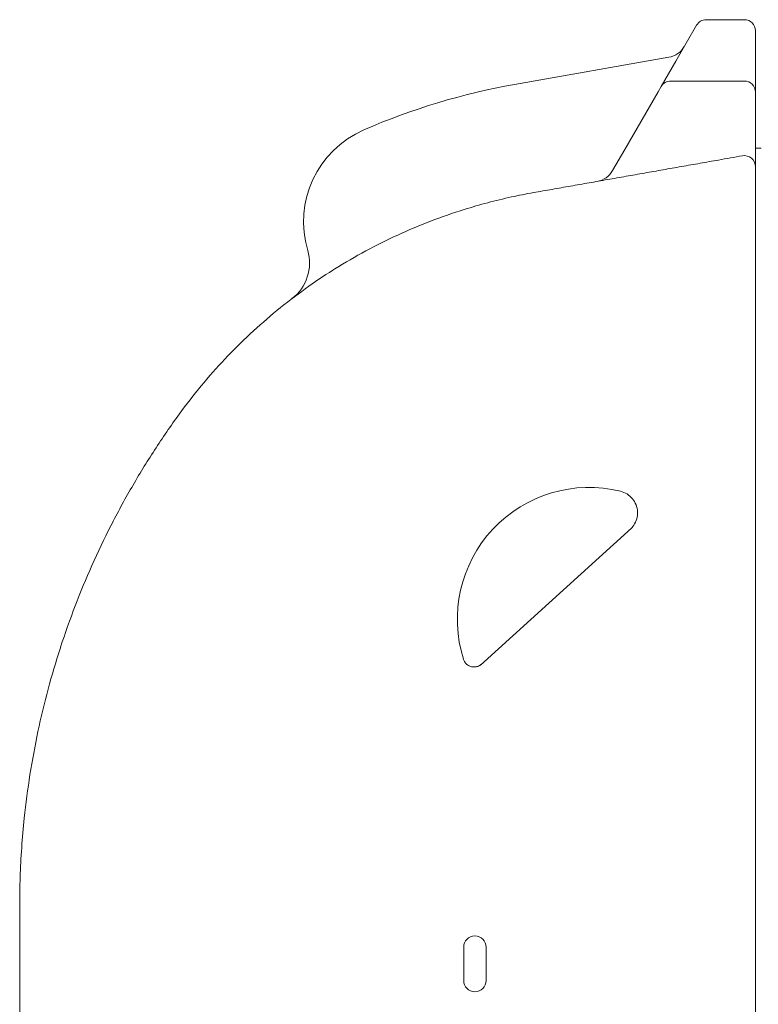
# Model space of a CAD drawing. Units: millimetres. Extents: x 40069 to 65407, y 10884 to 23095.
# Drawn here: x 59541 to 60204, y 20697 to 21580 of the extents above; entities that cross this region are included whole.
import ezdxf

# ---------------------------------------------------------------- set-up
doc = ezdxf.new("R2010")
doc.units = ezdxf.units.MM

msp = doc.modelspace()

# ---------------------------------------------------------------- linework, layer by layer
at = {"color": 0, "linetype": 'Continuous', "lineweight": 0, "extrusion": (0, 1, 0)}
for p, q in [((60148.39, 21575.16), (60129.82, 21542.98)), ((60191.28, 21580.16), (60157.05, 21580.16)), ((60201.28, 21537.98), (60201.28, 21570.16)), ((60123.57, 21546.46), (59985.1, 21522.04)), ((60129.82, 21542.98), (60116.64, 21520.16)), ((60201.28, 21515.16), (60201.28, 21537.98)), ((60191.28, 21525.16), (60125.3, 21525.16)), ((60114, 21515.6), (60084.05, 21463.71)), ((60114, 21515.6), (60116.64, 21520.16)), ((60201.28, 21515.16), (60201.28, 21510.6)), ((60201.28, 21476.09), (60201.28, 21510.6)), ((60201.28, 21464.78), (60201.28, 21476.09)), ((60084.05, 21463.71), (60073.14, 21444.82)), ((60206.28, 21464.78), (60201.28, 21464.78)), ((60201.28, 21464.78), (60201.28, 20445.78)), ((60090.1, 21124.11), (59954.47, 21001.15)), ((59939.57, 20718.34), (59939.57, 20748.34)), ((59959.57, 20748.34), (59959.57, 20718.34))]:
    msp.add_line(p, q, dxfattribs=at)
at = {"color": 0, "linetype": 'Continuous', "lineweight": 0, "extrusion": (0, 0, -1)}
for centre, radius, start, end in [((-60157.05, 21570.16), 10, 30, 90), ((-60191.28, 21570.16), 10, 90, 180), ((-60120.1, 21566.15), 20, 210, 260), ((-60125.3, 21515.16), 10, 30, 90), ((-59761.24, 21361.79), 40, 163.4665, 232.62709), ((-59949.57, 20748.34), 10, 0, 180), ((-59949.57, 20718.34), 10, 180, 0)]:
    msp.add_arc(centre, radius, start, end, dxfattribs=at)
at = {"color": 0, "linetype": 'Continuous', "lineweight": 0}
for centre, radius, start, end in [((60089.02, 20932.65), 598.48, 100, 113.54903), ((60191.28, 21515.16), 10, 0, 90), ((59885.87, 21398.79), 90, 113.54903, 196.5335), ((60191.28, 21448.24), 10, 0, 100), ((60055.82, 21454.82), 20, 280, 330), ((60052.06, 21042.38), 118.26, 76.22574, 197.6407)]:
    msp.add_arc(centre, radius, start, end, dxfattribs=at)
for points, knots in [([(60189.54, 21458.09), (60182.4, 21456.83), (60175.25, 21455.57), (60168.1, 21454.31), (60162.57, 21453.33), (60157.04, 21452.36), (60151.51, 21451.38), (60145.98, 21450.41), (60140.45, 21449.43), (60134.92, 21448.46), (60129.39, 21447.48), (60123.86, 21446.51), (60118.33, 21445.53), (60112.8, 21444.56), (60107.27, 21443.58), (60101.73, 21442.61), (60101.72, 21442.6), (60096.19, 21441.63), (60090.67, 21440.66), (60085.15, 21439.68), (60079.62, 21438.71), (60074.09, 21437.73), (60068.56, 21436.76), (60063.03, 21435.78), (60057.5, 21434.81), (60051.98, 21433.83), (60046.45, 21432.86), (60040.92, 21431.88), (60035.39, 21430.91), (60029.86, 21429.93), (60024.33, 21428.96), (60018.8, 21427.98), (60013.27, 21427.01), (60007.73, 21426.03), (60002.2, 21425.06)], [-109.537112, -109.537112, -109.537112, -109.537112, -107.359585, -107.359585, -107.359585, -105.67485, -105.67485, -105.67485, -103.990007, -103.990007, -103.990007, -102.305027, -102.305027, -102.305027, -100.619885, -100.619885, -100.616416, -100.616416, -98.934558, -98.934558, -98.934558, -97.249026, -97.249026, -97.249026, -95.563272, -95.563272, -95.563272, -93.877282, -93.877282, -93.877282, -92.191045, -92.191045, -92.191045, -90.503691, -90.503691, -90.503691, -90.503691]), ([(60002.2, 21425.06), (59995.53, 21423.88), (59988.89, 21422.57), (59982.29, 21421.13), (59968.03, 21418.01), (59953.94, 21414.28), (59940.06, 21409.95), (59929.86, 21406.76), (59919.78, 21403.26), (59909.84, 21399.44), (59899.86, 21395.61), (59890.02, 21391.47), (59880.34, 21387.02), (59870.63, 21382.56), (59861.08, 21377.8), (59851.7, 21372.74), (59842.29, 21367.67), (59833.06, 21362.3), (59824.03, 21356.66), (59823.42, 21356.28), (59822.81, 21355.89), (59822.2, 21355.51), (59813.77, 21350.19), (59805.52, 21344.63), (59797.45, 21338.84), (59788.77, 21332.6), (59780.3, 21326.1), (59772.06, 21319.35), (59763.79, 21312.57), (59755.76, 21305.55), (59747.97, 21298.28), (59740.16, 21290.99), (59732.59, 21283.46), (59725.28, 21275.72), (59717.95, 21267.94), (59710.88, 21259.94), (59704.08, 21251.75), (59697.28, 21243.54), (59690.75, 21235.13), (59684.5, 21226.53)], [-90.503691, -90.503691, -90.503691, -90.503691, -88.698509, -88.698509, -88.698509, -84.801037, -84.801037, -84.801037, -81.935364, -81.935364, -81.935364, -79.059675, -79.059675, -79.059675, -76.173446, -76.173446, -76.173446, -73.27624, -73.27624, -73.27624, -73.080065, -73.080065, -73.080065, -70.367711, -70.367711, -70.367711, -67.447594, -67.447594, -67.447594, -64.515708, -64.515708, -64.515708, -61.571948, -61.571948, -61.571948, -58.616288, -58.616288, -58.616288, -55.656505, -55.656505, -55.656505, -55.656505]), ([(59684.5, 21226.53), (59676.79, 21215.91), (59669.36, 21205.09), (59662.23, 21194.11), (59655.09, 21183.11), (59648.25, 21171.95), (59641.72, 21160.64), (59635.17, 21149.29), (59628.92, 21137.78), (59622.99, 21126.13), (59617.04, 21114.46), (59611.41, 21102.64), (59606.09, 21090.7), (59600.76, 21078.73), (59595.76, 21066.63), (59591.07, 21054.43), (59586.38, 21042.2), (59582.01, 21029.86), (59577.97, 21017.43), (59577.81, 21016.94), (59577.66, 21016.45), (59577.5, 21015.97), (59573.64, 21003.99), (59570.08, 20991.92), (59566.83, 20979.79), (59563.44, 20967.13), (59560.38, 20954.4), (59557.66, 20941.62), (59554.94, 20928.8), (59552.56, 20915.93), (59550.51, 20903.02), (59548.46, 20890.08), (59546.75, 20877.1), (59545.39, 20864.09), (59543.53, 20846.42), (59542.3, 20828.69), (59541.71, 20810.95), (59541.42, 20802.54), (59541.28, 20794.12), (59541.28, 20785.71)], [-55.656505, -55.656505, -55.656505, -55.656505, -51.899759, -51.899759, -51.899759, -48.13627, -48.13627, -48.13627, -44.361671, -44.361671, -44.361671, -40.576477, -40.576477, -40.576477, -36.781291, -36.781291, -36.781291, -32.976796, -32.976796, -32.976796, -32.828193, -32.828193, -32.828193, -29.163747, -29.163747, -29.163747, -25.342965, -25.342965, -25.342965, -21.515333, -21.515333, -21.515333, -17.681787, -17.681787, -17.681787, -12.471913, -12.471913, -12.471913, -10.001379, -10.001379, -10.001379, -10.001379]), ([(60080.21, 21157.24), (60082.29, 21156.73), (60084.29, 21155.88), (60087.9, 21153.61), (60089.53, 21152.17), (60092.24, 21148.88), (60093.34, 21146.99), (60094.87, 21143.02), (60095.32, 21140.89), (60095.51, 21136.62), (60095.27, 21134.48), (60094.11, 21130.36), (60093.22, 21128.42), (60091.12, 21125.3), (60090.04, 21124.06), (60088.85, 21122.98)], [0, 0, 0, 0, 1.119939, 1.119939, 2.23774, 2.23774, 3.3533, 3.3533, 4.469509, 4.469509, 5.581572, 5.581572, 6.692177, 6.692177, 7.5351, 7.5351, 7.5351, 7.5351]), ([(59955.61, 21002.18), (59954.82, 21001.46), (59953.89, 21000.86), (59951.93, 21000), (59950.88, 20999.72), (59948.75, 20999.52), (59947.68, 20999.59), (59945.6, 21000.07), (59944.61, 21000.47), (59942.79, 21001.57), (59941.97, 21002.27), (59940.59, 21003.89), (59940.02, 21004.81), (59939.52, 21006.04), (59939.43, 21006.29), (59939.35, 21006.54)], [0, 0, 0, 0, 0.801179, 0.801179, 1.597895, 1.597895, 2.391515, 2.391515, 3.183901, 3.183901, 3.977245, 3.977245, 4.775157, 4.775157, 4.972461, 4.972461, 4.972461, 4.972461]), ([(59541.28, 20785.71), (59541.28, 20780.16), (59541.28, 20774.6), (59541.28, 20769.04), (59541.28, 20766.27), (59541.28, 20763.49), (59541.28, 20760.71), (59541.28, 20757.93), (59541.28, 20755.16), (59541.28, 20752.38), (59541.28, 20749.6), (59541.28, 20746.82), (59541.28, 20744.04), (59541.28, 20741.27), (59541.28, 20738.49), (59541.28, 20735.71), (59541.28, 20735.71), (59541.28, 20732.93), (59541.28, 20730.16), (59541.28, 20727.38), (59541.28, 20724.6), (59541.28, 20721.82), (59541.28, 20719.04), (59541.28, 20716.27), (59541.28, 20713.49), (59541.28, 20710.71), (59541.28, 20707.93), (59541.28, 20705.16), (59541.28, 20702.38), (59541.28, 20699.6), (59541.28, 20696.82), (59541.28, 20694.05), (59541.28, 20691.27), (59541.28, 20688.49), (59541.28, 20685.71)], [-10.001379, -10.001379, -10.001379, -10.001379, -8.334075, -8.334075, -8.334075, -7.500546, -7.500546, -7.500546, -6.667055, -6.667055, -6.667055, -5.833596, -5.833596, -5.833596, -5.000672, -5.000672, -5.000167, -5.000167, -4.166764, -4.166764, -4.166764, -3.333383, -3.333383, -3.333383, -2.500021, -2.500021, -2.500021, -1.666673, -1.666673, -1.666673, -0.833334, -0.833334, -0.833334, 0, 0, 0, 0])]:
    msp.add_open_spline(points, degree=3, knots=knots, dxfattribs=at)

doc.saveas('drawing.dxf')
